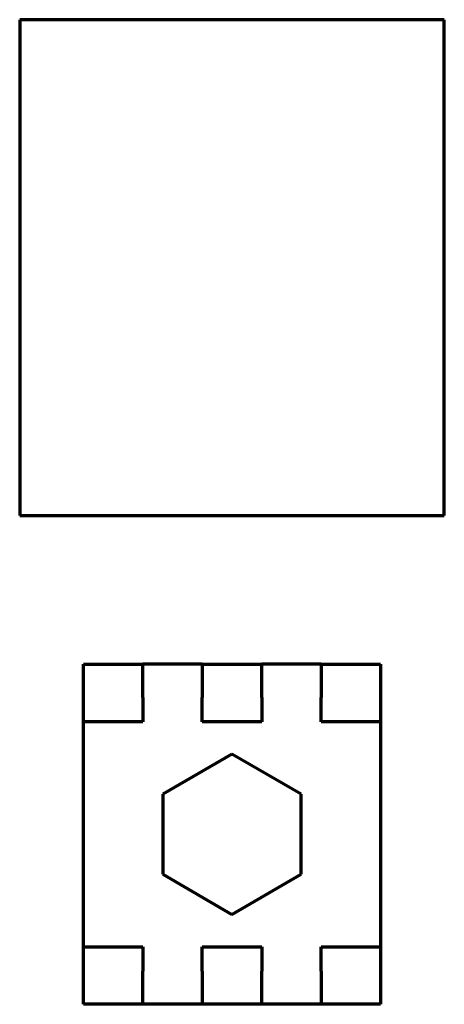
# Model space of a CAD drawing. Units: inches. Extents: x -2983 to 7024, y 422 to 5529.
# Drawn here: x 6207 to 6237, y 2313 to 2382 of the extents above; entities that cross this region are included whole.
import ezdxf

# ---------------------------------------------------------------- set-up
doc = ezdxf.new("R2010")
doc.units = ezdxf.units.IN

msp = doc.modelspace()

# ---------------------------------------------------------------- linework, layer by layer
at = {"linetype": 'Continuous', "lineweight": 70}
for p, q in [((6236.624, 2382.192), (6206.624, 2382.192)), ((6206.624, 2382.192), (6206.624, 2347.192)), ((6236.624, 2347.192), (6236.624, 2382.192)), ((6206.624, 2347.192), (6236.624, 2347.192)), ((6211.124, 2332.639), (6211.124, 2336.692)), ((6211.124, 2336.692), (6215.324, 2336.692)), ((6215.324, 2334.354), (6215.324, 2336.692)), ((6219.524, 2336.692), (6215.324, 2336.692)), ((6219.524, 2336.692), (6219.524, 2334.354)), ((6219.524, 2336.692), (6223.724, 2336.692)), ((6223.724, 2334.354), (6223.724, 2336.692)), ((6227.924, 2336.692), (6223.724, 2336.692)), ((6227.924, 2336.692), (6232.124, 2336.692)), ((6227.924, 2336.692), (6227.924, 2334.354)), ((6232.124, 2336.692), (6232.124, 2332.639)), ((6215.324, 2334.354), (6215.324, 2332.639)), ((6219.524, 2332.639), (6219.524, 2334.354)), ((6223.724, 2334.354), (6223.724, 2332.639)), ((6227.924, 2332.639), (6227.924, 2334.354)), ((6211.124, 2331.192), (6211.124, 2332.639)), ((6215.324, 2332.639), (6211.124, 2332.639)), ((6223.724, 2332.639), (6219.524, 2332.639)), ((6232.124, 2332.639), (6227.924, 2332.639)), ((6232.124, 2332.639), (6232.124, 2331.192)), ((6211.124, 2318.192), (6211.124, 2331.192)), ((6232.124, 2331.192), (6232.124, 2318.192)), ((6221.624, 2330.342), (6216.731, 2327.517)), ((6226.517, 2327.517), (6221.624, 2330.342)), ((6216.731, 2327.517), (6216.731, 2321.867)), ((6226.517, 2321.867), (6226.517, 2327.517)), ((6216.731, 2321.867), (6221.624, 2319.042)), ((6221.624, 2319.042), (6226.517, 2321.867)), ((6211.124, 2316.745), (6211.124, 2318.192)), ((6232.124, 2318.192), (6232.124, 2316.745)), ((6211.124, 2316.745), (6215.324, 2316.745)), ((6211.124, 2312.692), (6211.124, 2316.745)), ((6215.324, 2316.745), (6215.324, 2315.03)), ((6219.524, 2315.03), (6219.524, 2316.745)), ((6219.524, 2316.745), (6223.724, 2316.745)), ((6223.724, 2316.745), (6223.724, 2315.03)), ((6227.924, 2316.745), (6232.124, 2316.745)), ((6227.924, 2315.03), (6227.924, 2316.745)), ((6232.124, 2316.745), (6232.124, 2312.692)), ((6215.324, 2312.692), (6215.324, 2315.03)), ((6219.524, 2315.03), (6219.524, 2312.692)), ((6223.724, 2312.692), (6223.724, 2315.03)), ((6227.924, 2315.03), (6227.924, 2312.692)), ((6215.324, 2312.692), (6211.124, 2312.692)), ((6219.524, 2312.692), (6215.324, 2312.692)), ((6223.724, 2312.692), (6219.524, 2312.692)), ((6227.924, 2312.692), (6223.724, 2312.692)), ((6232.124, 2312.692), (6227.924, 2312.692))]:
    msp.add_line(p, q, dxfattribs=at)

doc.saveas('drawing.dxf')
